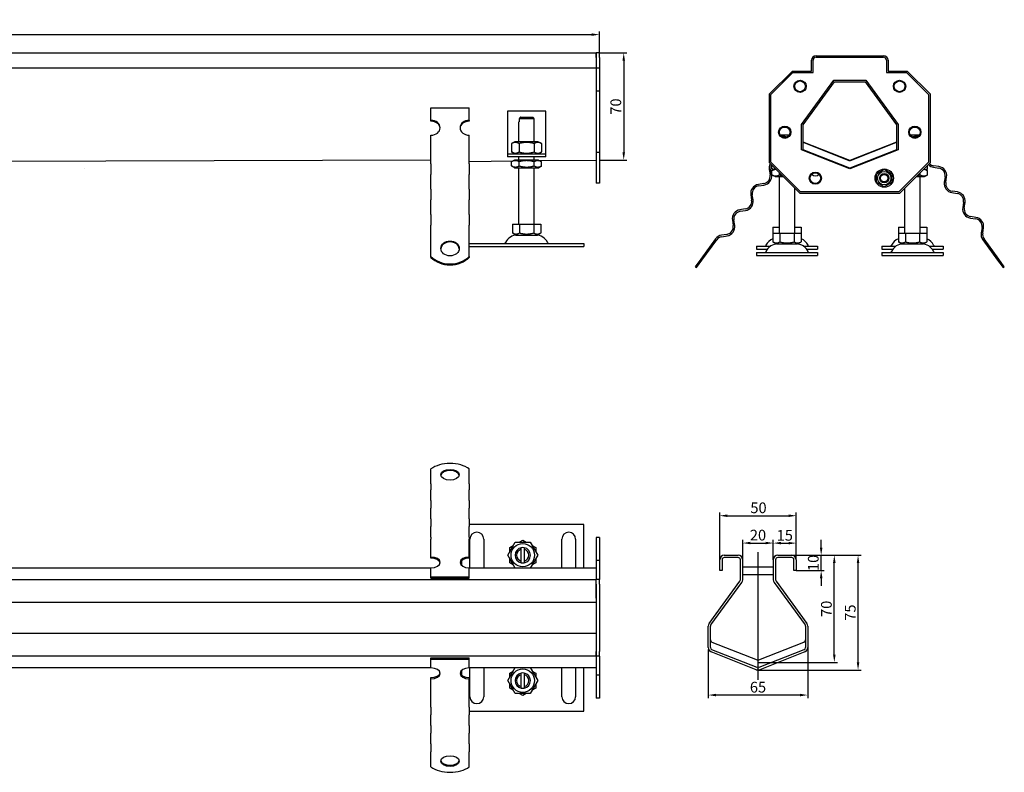
# Model space of a CAD drawing. Units: millimetres. Extents: x 79 to 1365, y 284 to 776.
# Drawn here: x 722 to 1365, y 284 to 776 of the extents above; entities that cross this region are included whole.
import ezdxf

# ---------------------------------------------------------------- set-up
doc = ezdxf.new("R2010")
doc.units = ezdxf.units.MM
doc.header["$LTSCALE"] = 2
doc.linetypes.add('GEN7', pattern=[13.75, 10, -1.25, 1.25, -1.25])
doc.layers.add('5', color=3, linetype='Continuous')
doc.layers.add('7', color=4, linetype='GEN7')
doc.styles.add('Text poznámky (ISO)', font='TAHOMA.TTF')
doc.dimstyles.new('Výchozí (ISO)', dxfattribs={"dimscale": 2, "dimtxt": 3.5, "dimasz": 2.5, "dimexe": 1, "dimexo": 0, "dimgap": 0.762, "dimtad": 1, "dimrnd": 1e-08, "dimtxsty": 'Text poznámky (ISO)', "dimcen": 0.09, "dimdle": 10, "dimclrd": 256, "dimclre": 256, "dimclrt": 256, "dimazin": 2, "dimtfac": 1.001486, "dimtmove": 0, "dimatfit": 3, "dimfxl": 1, "dimtolj": 1, "dimlwd": -1, "dimlwe": -1, "dimarcsym": 0})

# ---------------------------------------------------------------- blocks, each defined once
blk = doc.blocks.new('*D72')
at = {"layer": '5'}
for p, q in [((1194.05, 422.77), (1194.05, 435.75)), ((1199.05, 433.75), (1209.05, 433.75)), ((1214.05, 422.77), (1214.05, 435.75))]:
    blk.add_line(p, q, dxfattribs=at)
for points in [[(1199.05, 434.59), (1199.05, 432.92), (1194.05, 433.75)], [(1209.05, 434.59), (1209.05, 432.92), (1214.05, 433.75)]]:
    blk.add_solid(points, dxfattribs=at)
at = {"layer": 'Defpoints', "color": 0}
for p in [(1214.05, 433.75), (1194.05, 422.77), (1214.05, 422.77)]:
    blk.add_point(p, dxfattribs=at)
at = {"layer": '5', "insert": (1204.05, 438.92), "char_height": 7, "attachment_point": 5, "style": 'Text poznámky (ISO)'}
blk.add_mtext('\\A1;20', dxfattribs=at)
blk = doc.blocks.new('*D73')
at = {"layer": '5'}
for p, q in [((100.42, 754.03), (100.42, 768.03)), ((105.42, 766.03), (1095.42, 766.03)), ((1100.42, 754.03), (1100.42, 768.03))]:
    blk.add_line(p, q, dxfattribs=at)
for points in [[(105.42, 766.87), (105.42, 765.2), (100.42, 766.03)], [(1095.42, 766.87), (1095.42, 765.2), (1100.42, 766.03)]]:
    blk.add_solid(points, dxfattribs=at)
at = {"layer": 'Defpoints', "color": 0}
for p in [(1100.42, 766.03), (100.42, 754.03), (1100.42, 754.03)]:
    blk.add_point(p, dxfattribs=at)
at = {"layer": '5', "insert": (600.42, 771.2), "char_height": 7, "attachment_point": 5, "style": 'Text poznámky (ISO)'}
blk.add_mtext('\\A1;1000', dxfattribs=at)
blk = doc.blocks.new('*D75')
at = {"layer": '5'}
for p, q in [((1100.42, 754.03), (1118.34, 754.03)), ((1116.34, 749.03), (1116.34, 689.03)), ((1100.42, 684.03), (1118.34, 684.03))]:
    blk.add_line(p, q, dxfattribs=at)
for points in [[(1115.51, 749.03), (1117.18, 749.03), (1116.34, 754.03)], [(1115.51, 689.03), (1117.18, 689.03), (1116.34, 684.03)]]:
    blk.add_solid(points, dxfattribs=at)
at = {"layer": 'Defpoints', "color": 0}
for p in [(1100.42, 754.03), (1100.42, 684.03), (1116.34, 684.03)]:
    blk.add_point(p, dxfattribs=at)
at = {"layer": '5', "insert": (1111.18, 719.03), "char_height": 7, "attachment_point": 5, "rotation": 90, "style": 'Text poznámky (ISO)'}
blk.add_mtext('\\A1;70', dxfattribs=at)
blk = doc.blocks.new('*D76')
at = {"layer": '5'}
for p, q in [((1171.55, 364.09), (1171.55, 332.4)), ((1236.55, 365.39), (1236.55, 332.4)), ((1231.55, 334.4), (1176.55, 334.4))]:
    blk.add_line(p, q, dxfattribs=at)
for points in [[(1176.55, 335.23), (1176.55, 333.56), (1171.55, 334.4)], [(1231.55, 335.23), (1231.55, 333.56), (1236.55, 334.4)]]:
    blk.add_solid(points, dxfattribs=at)
at = {"layer": 'Defpoints', "color": 0}
for p in [(1171.55, 364.09), (1236.55, 365.39), (1171.55, 334.4)]:
    blk.add_point(p, dxfattribs=at)
at = {"layer": '5', "insert": (1204.05, 339.56), "char_height": 7, "attachment_point": 5, "style": 'Text poznámky (ISO)'}
blk.add_mtext('\\A1;65', dxfattribs=at)
blk = doc.blocks.new('*D77')
at = {"layer": '5'}
for p, q in [((1226.05, 425.77), (1271.4, 425.77)), ((1269.4, 355.77), (1269.4, 420.77)), ((1204.05, 350.77), (1271.4, 350.77))]:
    blk.add_line(p, q, dxfattribs=at)
for points in [[(1268.57, 420.77), (1270.23, 420.77), (1269.4, 425.77)], [(1268.57, 355.77), (1270.23, 355.77), (1269.4, 350.77)]]:
    blk.add_solid(points, dxfattribs=at)
at = {"layer": 'Defpoints', "color": 0}
for p in [(1226.05, 425.77), (1269.4, 425.77), (1204.05, 350.77)]:
    blk.add_point(p, dxfattribs=at)
at = {"layer": '5', "insert": (1264.3, 388.27), "char_height": 7, "attachment_point": 5, "rotation": 90, "style": 'Text poznámky (ISO)'}
blk.add_mtext('\\A1;75', dxfattribs=at)
blk = doc.blocks.new('*D78')
at = {"layer": '5'}
for p, q in [((1226.05, 425.77), (1255.9, 425.77)), ((1253.9, 360.78), (1253.9, 420.77)), ((1204.05, 355.78), (1255.9, 355.78))]:
    blk.add_line(p, q, dxfattribs=at)
for points in [[(1253.06, 420.77), (1254.73, 420.77), (1253.9, 425.77)], [(1253.06, 360.78), (1254.73, 360.78), (1253.9, 355.78)]]:
    blk.add_solid(points, dxfattribs=at)
at = {"layer": 'Defpoints', "color": 0}
for p in [(1226.05, 425.77), (1253.9, 425.77), (1204.05, 355.78)]:
    blk.add_point(p, dxfattribs=at)
at = {"layer": '5', "insert": (1248.73, 390.77), "char_height": 7, "attachment_point": 5, "rotation": 90, "style": 'Text poznámky (ISO)'}
blk.add_mtext('\\A1;70', dxfattribs=at)
blk = doc.blocks.new('*D79')
at = {"layer": '5'}
for p, q in [((1245.31, 430.77), (1245.31, 435.77)), ((1226.05, 425.77), (1247.31, 425.77)), ((1245.31, 415.77), (1245.31, 425.77)), ((1229.05, 415.77), (1247.31, 415.77)), ((1245.31, 410.77), (1245.31, 405.77))]:
    blk.add_line(p, q, dxfattribs=at)
for points in [[(1244.48, 430.77), (1246.15, 430.77), (1245.31, 425.77)], [(1244.48, 410.77), (1246.15, 410.77), (1245.31, 415.77)]]:
    blk.add_solid(points, dxfattribs=at)
at = {"layer": 'Defpoints', "color": 0}
for p in [(1226.05, 425.77), (1245.31, 425.77), (1229.05, 415.77)]:
    blk.add_point(p, dxfattribs=at)
at = {"layer": '5', "insert": (1240.14, 420.77), "char_height": 7, "attachment_point": 5, "rotation": 90, "style": 'Text poznámky (ISO)'}
blk.add_mtext('\\A1;10', dxfattribs=at)
blk = doc.blocks.new('*D80')
at = {"layer": '5'}
for p, q in [((1214.05, 422.77), (1214.05, 435.69)), ((1219.05, 433.69), (1224.05, 433.69)), ((1229.05, 422.77), (1229.05, 435.69))]:
    blk.add_line(p, q, dxfattribs=at)
for points in [[(1219.05, 434.52), (1219.05, 432.85), (1214.05, 433.69)], [(1224.05, 434.52), (1224.05, 432.85), (1229.05, 433.69)]]:
    blk.add_solid(points, dxfattribs=at)
at = {"layer": 'Defpoints', "color": 0}
for p in [(1229.05, 433.69), (1214.05, 422.77), (1229.05, 422.77)]:
    blk.add_point(p, dxfattribs=at)
at = {"layer": '5', "insert": (1221.55, 438.79), "char_height": 7, "attachment_point": 5, "style": 'Text poznámky (ISO)'}
blk.add_mtext('\\A1;15', dxfattribs=at)
blk = doc.blocks.new('*D81')
at = {"layer": '5'}
for p, q in [((1179.05, 422.77), (1179.05, 453.6)), ((1184.05, 451.6), (1224.05, 451.6)), ((1229.05, 422.77), (1229.05, 453.6))]:
    blk.add_line(p, q, dxfattribs=at)
for points in [[(1184.05, 452.43), (1184.05, 450.76), (1179.05, 451.6)], [(1224.05, 452.43), (1224.05, 450.76), (1229.05, 451.6)]]:
    blk.add_solid(points, dxfattribs=at)
at = {"layer": 'Defpoints', "color": 0}
for p in [(1229.05, 451.6), (1179.05, 422.77), (1229.05, 422.77)]:
    blk.add_point(p, dxfattribs=at)
at = {"layer": '5', "insert": (1204.38, 456.77), "char_height": 7, "attachment_point": 5, "style": 'Text poznámky (ISO)'}
blk.add_mtext('\\A1;50', dxfattribs=at)

msp = doc.modelspace()

# ---------------------------------------------------------------- linework, layer by layer
for p, q in [((102.425, 754.034), (1098.425, 754.034)), ((1098.425, 754.034), (1098.425, 751.034)), ((1100.425, 754.034), (1098.425, 754.034)), ((1098.425, 751.034), (1098.425, 754.034)), ((1100.425, 751.034), (1100.425, 754.034)), ((1098.425, 751.034), (1098.425, 744.034)), ((1098.425, 751.034), (1098.425, 744.034)), ((1100.425, 751.034), (1100.425, 744.034)), ((1239.007, 742.234), (1239.007, 749.234)), ((1240.007, 741.234), (1240.007, 749.234)), ((1242.007, 752.234), (1286.007, 752.234)), ((1242.007, 751.234), (1286.007, 751.234)), ((1288.007, 749.234), (1288.007, 741.234)), ((1289.007, 749.234), (1289.007, 742.234)), ((1098.425, 744.034), (102.425, 744.034)), ((1100.425, 744.034), (1098.425, 744.034)), ((1098.425, 744.034), (1098.425, 729.034)), ((1100.425, 744.034), (1100.425, 729.034)), ((1211.507, 727.234), (1226.507, 742.234)), ((1212.507, 726.834), (1226.907, 741.234)), ((1226.507, 742.234), (1239.007, 742.234)), ((1226.907, 741.234), (1240.007, 741.234)), ((1288.007, 741.234), (1301.107, 741.234)), ((1289.007, 742.234), (1301.507, 742.234)), ((1301.107, 741.234), (1315.507, 726.834)), ((1301.507, 742.234), (1316.507, 727.234)), ((1232.507, 707.329), (1253.507, 736.234)), ((1233.507, 707.018), (1254.007, 735.234)), ((1253.507, 736.234), (1274.507, 736.234)), ((1254.007, 735.234), (1274.007, 735.234)), ((1274.007, 735.234), (1294.507, 707.018)), ((1274.507, 736.234), (1295.507, 707.329)), ((1100.425, 729.034), (1098.425, 729.034)), ((1098.425, 729.034), (1098.425, 689.034)), ((1100.425, 729.034), (1100.425, 689.034)), ((1211.507, 682.234), (1211.507, 727.234)), ((1212.507, 682.634), (1212.507, 726.834)), ((1315.507, 726.834), (1315.507, 682.634)), ((1316.507, 727.234), (1316.507, 682.234)), ((990.425, 718.084), (1015.425, 718.084)), ((990.425, 709.994), (990.425, 718.084)), ((1015.425, 709.994), (1015.425, 718.084)), ((1040.415, 716.066), (1040.415, 690.066)), ((1065.415, 716.066), (1040.415, 716.066)), ((1065.415, 690.066), (1065.415, 716.066)), ((990.425, 709.406), (990.425, 709.994)), ((1015.425, 709.994), (1015.425, 709.406)), ((1047.915, 709.066), (1048.016, 709.066)), ((1047.915, 696.066), (1047.915, 709.066)), ((1048.016, 711.066), (1048.016, 709.066)), ((1057.814, 711.066), (1048.016, 711.066)), ((1049.042, 712.066), (1056.788, 712.066)), ((1057.814, 709.066), (1057.814, 711.066)), ((1057.814, 709.066), (1057.915, 709.066)), ((1057.915, 696.066), (1057.915, 709.066)), ((1223.31, 705.234), (1219.704, 705.234)), ((1232.507, 690.642), (1232.507, 707.329)), ((1233.507, 690.748), (1233.507, 707.018)), ((1294.507, 707.018), (1294.507, 690.748)), ((1295.507, 707.329), (1295.507, 690.642)), ((1308.31, 705.234), (1304.704, 705.234)), ((990.425, 684.12), (990.425, 700.286)), ((1015.425, 684.12), (1015.425, 700.286)), ((1045.265, 696.066), (1043.1, 694.816)), ((1043.1, 694.816), (1043.1, 689.316)), ((1060.565, 696.066), (1045.265, 696.066)), ((1048.007, 694.816), (1048.007, 689.316)), ((1057.822, 694.816), (1057.822, 689.316)), ((1060.565, 696.066), (1062.73, 694.816)), ((1062.73, 694.816), (1062.73, 689.316)), ((1224.379, 700.234), (1218.635, 700.234)), ((1264.007, 683.734), (1233.507, 695.748)), ((1233.957, 695.458), (1263.457, 683.838)), ((1294.507, 695.748), (1264.007, 683.734)), ((1264.557, 683.838), (1294.057, 695.458)), ((1309.379, 700.234), (1303.635, 700.234)), ((1040.415, 690.066), (1040.415, 688.066)), ((1045.265, 688.066), (1043.1, 689.316)), ((1060.565, 688.066), (1062.73, 689.316)), ((1065.415, 688.066), (1065.415, 690.066)), ((1098.425, 689.034), (1098.425, 669.034)), ((1100.425, 689.034), (1098.425, 689.034)), ((1100.425, 689.034), (1100.425, 669.034)), ((1264.007, 678.234), (1232.507, 690.642)), ((1264.007, 678.734), (1233.507, 690.748)), ((1294.507, 690.748), (1264.007, 678.734)), ((1295.507, 690.642), (1264.007, 678.234)), ((615.425, 683.12), (990.425, 684.12)), ((990.425, 682.121), (990.425, 684.12)), ((990.425, 681.573), (990.425, 682.121)), ((1015.425, 682.121), (1015.425, 684.12)), ((1015.425, 683.197), (1044.072, 683.464)), ((1015.425, 681.573), (1015.425, 682.121)), ((1040.415, 688.066), (1065.415, 688.066)), ((1040.415, 688.066), (1040.415, 686.066)), ((1065.415, 686.066), (1040.415, 686.066)), ((1045.115, 684.066), (1043.1, 682.903)), ((1043.1, 680.229), (1043.1, 682.903)), ((1060.715, 684.066), (1045.115, 684.066)), ((1047.915, 684.066), (1047.915, 686.066)), ((1048.007, 680.229), (1048.007, 682.903)), ((1057.822, 680.229), (1057.822, 682.903)), ((1057.915, 684.066), (1057.915, 686.066)), ((1060.715, 684.066), (1062.73, 682.903)), ((1061.416, 683.661), (1098.425, 684.034)), ((1062.73, 680.229), (1062.73, 682.903)), ((1065.415, 686.066), (1065.415, 688.066)), ((1231.507, 662.234), (1211.507, 682.234)), ((1231.907, 663.234), (1212.507, 682.634)), ((1315.507, 682.634), (1296.107, 663.234)), ((1316.507, 682.234), (1296.507, 662.234)), ((990.425, 681.573), (990.425, 674.708)), ((1015.425, 681.573), (1015.425, 674.708)), ((1045.115, 679.066), (1043.1, 680.229)), ((1045.115, 679.066), (1060.715, 679.066)), ((1047.915, 642.066), (1047.915, 679.066)), ((1057.915, 642.066), (1057.915, 679.066)), ((1060.715, 679.066), (1062.73, 680.229)), ((1211.401, 677.854), (1211.948, 674.397)), ((1212.936, 674.554), (1212.388, 678.011)), ((1213.192, 678.429), (1213.192, 680.548)), ((1214.369, 677.75), (1213.192, 678.429)), ((1215.207, 678.234), (1213.192, 677.07)), ((1213.192, 674.397), (1213.192, 677.07)), ((1215.507, 678.234), (1215.207, 678.234)), ((1218.1, 674.397), (1218.1, 675.641)), ((1281.507, 675.12), (1286.507, 678.007)), ((1286.507, 678.007), (1291.507, 675.12)), ((1309.914, 674.397), (1309.914, 675.641)), ((1312.807, 678.234), (1312.507, 678.234)), ((1312.807, 678.234), (1314.822, 677.07)), ((1313.645, 677.75), (1314.822, 678.429)), ((1314.822, 678.429), (1314.822, 680.548)), ((1314.822, 674.397), (1314.822, 677.07)), ((1318.648, 679.332), (1322.105, 678.785)), ((1322.261, 679.772), (1318.804, 680.32)), ((990.425, 671.251), (990.425, 674.708)), ((990.425, 665.531), (990.425, 671.251)), ((1015.425, 671.251), (1015.425, 674.708)), ((1015.425, 665.531), (1015.425, 671.251)), ((1100.425, 669.034), (1098.425, 669.034)), ((1215.207, 673.234), (1213.192, 674.397)), ((1215.207, 673.234), (1220.507, 673.234)), ((1218.007, 636.234), (1218.007, 673.234)), ((1281.507, 669.347), (1281.507, 675.12)), ((1286.507, 666.46), (1281.507, 669.347)), ((1291.507, 669.347), (1286.507, 666.46)), ((1291.507, 675.12), (1291.507, 669.347)), ((1307.507, 673.234), (1312.807, 673.234)), ((1310.007, 636.234), (1310.007, 673.234)), ((1312.807, 673.234), (1314.822, 674.397)), ((1326.261, 673.064), (1325.714, 669.607)), ((1326.701, 669.451), (1327.249, 672.908)), ((990.425, 664.983), (990.425, 665.531)), ((990.425, 664.983), (990.425, 658.119)), ((1015.425, 664.983), (1015.425, 665.531)), ((1015.425, 664.983), (1015.425, 658.119)), ((1207.792, 668.677), (1204.335, 668.129)), ((1204.491, 667.141), (1207.948, 667.689)), ((1228.007, 636.234), (1228.007, 665.734)), ((1296.107, 663.234), (1231.907, 663.234)), ((1300.007, 636.234), (1300.007, 665.734)), ((1330.701, 662.743), (1334.158, 662.195)), ((1334.314, 663.183), (1330.858, 663.73)), ((990.425, 654.662), (990.425, 658.119)), ((1015.425, 654.662), (1015.425, 658.119)), ((1199.347, 661.264), (1199.895, 657.808)), ((1200.883, 657.964), (1200.335, 661.421)), ((1296.507, 662.234), (1231.507, 662.234)), ((1338.314, 656.474), (1337.767, 653.017)), ((1338.754, 652.861), (1339.302, 656.318)), ((990.425, 648.941), (990.425, 654.662)), ((1015.425, 648.941), (1015.425, 654.662)), ((1195.739, 652.087), (1192.282, 651.539)), ((1192.438, 650.552), (1195.895, 651.099)), ((990.425, 648.394), (990.425, 648.941)), ((990.425, 648.394), (990.425, 641.529)), ((1015.425, 648.394), (1015.425, 648.941)), ((1015.425, 648.394), (1015.425, 641.529)), ((1187.294, 644.675), (1187.842, 641.218)), ((1188.829, 641.374), (1188.282, 644.831)), ((1342.754, 646.153), (1346.211, 645.605)), ((1346.368, 646.593), (1342.911, 647.14)), ((990.425, 638.072), (990.425, 641.529)), ((990.425, 634.351), (990.425, 638.072)), ((1015.425, 638.072), (1015.425, 641.529)), ((1015.425, 634.351), (1015.425, 638.072)), ((1043.665, 642.066), (1048.29, 642.066)), ((1043.665, 642.066), (1043.665, 636.401)), ((1048.29, 642.066), (1057.54, 642.066)), ((1048.29, 642.066), (1048.29, 636.401)), ((1057.54, 642.066), (1057.54, 636.401)), ((1057.54, 642.066), (1062.165, 642.066)), ((1062.165, 642.066), (1062.165, 636.401)), ((1213.757, 640.266), (1218.007, 640.266)), ((1213.757, 640.266), (1213.757, 636.234)), ((1228.007, 640.266), (1232.257, 640.266)), ((1232.257, 640.266), (1232.257, 636.234)), ((1295.757, 640.266), (1300.007, 640.266)), ((1295.757, 640.266), (1295.757, 636.234)), ((1310.007, 640.266), (1314.257, 640.266)), ((1314.257, 640.266), (1314.257, 636.234)), ((1350.367, 639.885), (1349.82, 636.428)), ((1350.808, 636.271), (1351.355, 639.728)), ((990.425, 621.012), (990.425, 634.351)), ((1015.425, 621.012), (1015.425, 634.351)), ((1045.977, 635.066), (1043.665, 636.401)), ((1045.977, 635.066), (1059.852, 635.066)), ((1059.852, 635.066), (1062.165, 636.401)), ((1176.313, 632.55), (1166.622, 619.212)), ((1167.431, 618.624), (1177.122, 631.962)), ((1183.685, 635.497), (1180.228, 634.95)), ((1180.385, 633.962), (1183.842, 634.509)), ((1213.757, 636.234), (1218.382, 636.234)), ((1213.757, 636.234), (1213.757, 630.569)), ((1216.069, 629.234), (1213.757, 630.569)), ((1218.382, 636.234), (1227.632, 636.234)), ((1218.382, 636.234), (1218.382, 630.569)), ((1227.632, 636.234), (1227.632, 630.569)), ((1227.632, 636.234), (1232.257, 636.234)), ((1229.944, 629.234), (1232.257, 630.569)), ((1232.257, 636.234), (1232.257, 630.569)), ((1295.757, 636.234), (1300.382, 636.234)), ((1295.757, 636.234), (1295.757, 630.569)), ((1298.069, 629.234), (1295.757, 630.569)), ((1300.382, 636.234), (1309.632, 636.234)), ((1300.382, 636.234), (1300.382, 630.569)), ((1309.632, 636.234), (1309.632, 630.569)), ((1309.632, 636.234), (1314.257, 636.234)), ((1311.944, 629.234), (1314.257, 630.569)), ((1314.257, 636.234), (1314.257, 630.569)), ((1350.892, 631.962), (1360.583, 618.624)), ((1361.392, 619.212), (1351.701, 632.55)), ((1015.425, 629.566), (1090.404, 629.566)), ((1015.425, 627.566), (1090.404, 627.566)), ((1090.404, 629.566), (1090.404, 627.566)), ((1203.007, 627.766), (1212.185, 627.766)), ((1203.007, 627.766), (1203.007, 625.766)), ((1203.007, 625.766), (1210.11, 625.766)), ((1216.069, 629.234), (1229.944, 629.234)), ((1233.829, 627.766), (1243.007, 627.766)), ((1235.904, 625.766), (1243.007, 625.766)), ((1243.007, 627.766), (1243.007, 625.766)), ((1285.007, 627.766), (1294.185, 627.766)), ((1285.007, 627.766), (1285.007, 625.766)), ((1285.007, 625.766), (1292.11, 625.766)), ((1298.069, 629.234), (1311.944, 629.234)), ((1315.829, 627.766), (1325.007, 627.766)), ((1317.904, 625.766), (1325.007, 625.766)), ((1325.007, 627.766), (1325.007, 625.766)), ((990.425, 620.424), (990.425, 621.012)), ((1015.425, 621.012), (1015.425, 620.424)), ((1166.622, 619.212), (1163.088, 614.347)), ((1163.897, 613.76), (1167.431, 618.624)), ((1166.622, 619.212), (1167.431, 618.624)), ((1203.007, 623.734), (1243.007, 623.734)), ((1203.007, 623.734), (1203.007, 621.734)), ((1203.007, 621.734), (1243.007, 621.734)), ((1243.007, 623.734), (1243.007, 621.734)), ((1285.007, 623.734), (1325.007, 623.734)), ((1285.007, 623.734), (1285.007, 621.734)), ((1285.007, 621.734), (1325.007, 621.734)), ((1325.007, 623.734), (1325.007, 621.734)), ((1360.583, 618.624), (1361.392, 619.212)), ((1360.583, 618.624), (1364.117, 613.76)), ((1364.926, 614.347), (1361.392, 619.212)), ((1163.088, 614.347), (1163.897, 613.76)), ((1364.117, 613.76), (1364.926, 614.347)), ((990.425, 472.511), (990.425, 482.202)), ((1015.425, 472.511), (1015.425, 482.202)), ((990.425, 472.511), (990.425, 468.595)), ((1015.425, 472.511), (1015.425, 468.595)), ((990.425, 465.138), (990.425, 468.595)), ((990.425, 461.603), (990.425, 465.138)), ((1015.425, 465.138), (1015.425, 468.595)), ((1015.425, 461.603), (1015.425, 465.138)), ((990.425, 461.603), (990.425, 456.542)), ((1015.425, 461.603), (1015.425, 456.542)), ((990.425, 453.085), (990.425, 456.542)), ((990.425, 449.55), (990.425, 453.085)), ((1015.425, 453.085), (1015.425, 456.542)), ((1015.425, 449.55), (1015.425, 453.085)), ((990.425, 449.55), (990.425, 444.489)), ((990.425, 441.032), (990.425, 444.489)), ((1015.425, 449.55), (1015.425, 444.489)), ((1090.404, 445.817), (1015.425, 445.817)), ((1015.425, 441.032), (1015.425, 444.489)), ((1090.404, 417.317), (1090.404, 445.817)), ((990.425, 437.497), (990.425, 441.032)), ((990.425, 437.497), (990.425, 436.351)), ((1015.425, 437.497), (1015.425, 441.032)), ((1015.425, 437.497), (1015.425, 436.351)), ((1100.425, 437.317), (1098.425, 437.317)), ((1098.425, 437.317), (1098.425, 422.317)), ((1100.425, 437.317), (1100.425, 422.317)), ((990.425, 424.606), (990.425, 436.351)), ((1015.425, 424.606), (1015.425, 436.351)), ((1015.904, 417.317), (1015.904, 436.317)), ((1024.904, 436.317), (1024.904, 417.317)), ((1040.589, 425.817), (1045.497, 434.317)), ((1041.904, 430.724), (1044.182, 432.039)), ((1045.497, 434.317), (1055.312, 434.317)), ((1048.127, 434.317), (1050.404, 435.632)), ((1050.404, 435.632), (1052.682, 434.317)), ((1055.312, 434.317), (1060.219, 425.817)), ((1056.627, 432.039), (1058.904, 430.724)), ((1075.904, 417.317), (1075.904, 436.317)), ((1084.904, 436.317), (1084.904, 417.317)), ((990.425, 423.797), (990.425, 424.606)), ((1015.425, 424.606), (1015.425, 423.797)), ((1045.497, 417.317), (1040.589, 425.817)), ((1041.904, 428.094), (1041.904, 430.724)), ((1049.404, 429.69), (1049.404, 430.716)), ((1049.404, 421.944), (1049.404, 429.69)), ((1051.404, 430.716), (1051.404, 429.69)), ((1051.404, 429.69), (1051.404, 421.944)), ((1060.219, 425.817), (1055.312, 417.317)), ((1058.904, 430.724), (1058.904, 428.094)), ((1182.045, 425.774), (1191.045, 425.774)), ((1217.045, 425.774), (1226.045, 425.774)), ((1010.404, 422.202), (1010.404, 419.148)), ((1041.904, 420.909), (1041.904, 423.539)), ((1044.182, 419.594), (1041.904, 420.909)), ((1049.404, 420.918), (1049.404, 421.944)), ((1051.404, 421.944), (1051.404, 420.918)), ((1058.904, 420.909), (1056.627, 419.594)), ((1058.904, 423.539), (1058.904, 420.909)), ((1100.425, 422.317), (1098.425, 422.317)), ((1098.425, 422.317), (1098.425, 409.817)), ((1100.425, 422.317), (1100.425, 409.817)), ((1179.045, 415.774), (1179.045, 422.774)), ((1180.545, 422.774), (1180.545, 415.774)), ((1191.045, 424.274), (1182.045, 424.274)), ((1192.545, 409.749), (1192.545, 422.774)), ((1194.045, 409.749), (1194.045, 422.774)), ((1194.045, 418.274), (1214.045, 418.274)), ((1214.045, 422.774), (1214.045, 409.749)), ((1215.545, 422.774), (1215.545, 409.749)), ((1226.045, 424.274), (1217.045, 424.274)), ((1227.545, 415.774), (1227.545, 422.774)), ((1229.045, 422.774), (1229.045, 415.774)), ((990.425, 417.317), (215.425, 417.317)), ((990.425, 411.675), (990.425, 417.553)), ((990.425, 411.675), (1015.425, 411.675)), ((990.425, 410.866), (990.425, 411.675)), ((1015.425, 411.675), (1015.425, 417.553)), ((1098.425, 417.317), (1015.425, 417.317)), ((1015.425, 410.866), (1015.425, 411.675)), ((1180.545, 415.774), (1179.045, 415.774)), ((1194.045, 413.274), (1214.045, 413.274)), ((1229.045, 415.774), (1227.545, 415.774)), ((102.425, 409.817), (1098.425, 409.817)), ((990.425, 410.866), (1015.425, 410.866)), ((1098.425, 406.817), (1098.425, 409.817)), ((1100.425, 409.817), (1098.425, 409.817)), ((1098.425, 406.817), (1098.425, 409.817)), ((1098.425, 397.817), (1098.425, 406.817)), ((1098.425, 406.817), (1098.425, 362.817)), ((1100.425, 406.817), (1100.425, 409.817)), ((1100.425, 406.817), (1100.425, 362.817)), ((1172.118, 381.146), (1192.259, 408.867)), ((1173.332, 380.264), (1193.472, 407.985)), ((1214.618, 407.985), (1234.759, 380.264)), ((1215.832, 408.867), (1235.972, 381.146)), ((1098.425, 394.817), (102.425, 394.817)), ((102.425, 374.817), (1098.425, 374.817)), ((1171.545, 365.395), (1171.545, 379.383)), ((1173.045, 365.395), (1173.045, 379.383)), ((1235.045, 379.383), (1235.045, 365.395)), ((1236.545, 379.383), (1236.545, 365.395)), ((1098.425, 371.817), (1098.425, 362.817)), ((1173.996, 368.999), (1203.496, 357.378)), ((1204.595, 357.378), (1234.095, 368.999)), ((1098.425, 362.817), (1098.425, 359.817)), ((1098.425, 359.817), (1098.425, 362.817)), ((1100.425, 359.817), (1100.425, 362.817)), ((1202.946, 350.983), (1173.446, 362.603)), ((1203.496, 352.378), (1173.996, 363.999)), ((1234.095, 363.999), (1204.595, 352.378)), ((1234.645, 362.603), (1205.145, 350.983)), ((1098.425, 359.817), (102.425, 359.817)), ((990.425, 358.767), (1015.425, 358.767)), ((990.425, 357.958), (990.425, 358.767)), ((990.425, 357.958), (1015.425, 357.958)), ((990.425, 352.081), (990.425, 357.958)), ((1015.425, 357.958), (1015.425, 358.767)), ((1015.425, 352.081), (1015.425, 357.958)), ((1100.425, 359.817), (1098.425, 359.817)), ((1098.425, 359.817), (1098.425, 347.317)), ((1100.425, 359.817), (1100.425, 347.317)), ((215.425, 352.317), (990.425, 352.317)), ((1010.404, 350.485), (1010.404, 347.431)), ((1015.425, 352.317), (1098.425, 352.317)), ((1015.904, 333.317), (1015.904, 352.317)), ((1024.904, 352.317), (1024.904, 333.317)), ((1040.589, 343.817), (1045.497, 352.317)), ((1041.904, 348.724), (1044.182, 350.039)), ((1041.904, 346.094), (1041.904, 348.724)), ((1049.404, 347.69), (1049.404, 348.716)), ((1049.404, 339.944), (1049.404, 347.69)), ((1051.404, 348.716), (1051.404, 347.69)), ((1051.404, 347.69), (1051.404, 339.944)), ((1055.312, 352.317), (1060.219, 343.817)), ((1056.627, 350.039), (1058.904, 348.724)), ((1058.904, 348.724), (1058.904, 346.094)), ((1075.904, 333.317), (1075.904, 352.317)), ((1084.904, 352.317), (1084.904, 333.317)), ((1090.404, 323.817), (1090.404, 352.317)), ((1100.425, 347.317), (1098.425, 347.317)), ((1098.425, 347.317), (1098.425, 332.317)), ((1100.425, 347.317), (1100.425, 332.317)), ((990.425, 345.027), (990.425, 345.836)), ((990.425, 333.282), (990.425, 345.027)), ((1015.425, 345.836), (1015.425, 345.027)), ((1015.425, 333.282), (1015.425, 345.027)), ((1045.497, 335.317), (1040.589, 343.817)), ((1041.904, 338.909), (1041.904, 341.539)), ((1060.219, 343.817), (1055.312, 335.317)), ((1058.904, 341.539), (1058.904, 338.909)), ((1044.182, 337.594), (1041.904, 338.909)), ((1055.312, 335.317), (1045.497, 335.317)), ((1050.404, 334.002), (1048.127, 335.317)), ((1049.404, 338.918), (1049.404, 339.944)), ((1052.682, 335.317), (1050.404, 334.002)), ((1051.404, 339.944), (1051.404, 338.918)), ((1058.904, 338.909), (1056.627, 337.594)), ((990.425, 330.019), (990.425, 333.282)), ((990.425, 326.562), (990.425, 330.019)), ((1015.425, 330.019), (1015.425, 333.282)), ((1015.425, 326.562), (1015.425, 330.019)), ((1100.425, 332.317), (1098.425, 332.317)), ((990.425, 326.562), (990.425, 321.501)), ((1015.425, 326.562), (1015.425, 321.501)), ((1015.425, 323.817), (1090.404, 323.817)), ((990.425, 317.966), (990.425, 321.501)), ((990.425, 314.509), (990.425, 317.966)), ((1015.425, 317.966), (1015.425, 321.501)), ((1015.425, 314.509), (1015.425, 317.966)), ((990.425, 314.509), (990.425, 309.448)), ((990.425, 305.913), (990.425, 309.448)), ((1015.425, 314.509), (1015.425, 309.448)), ((1015.425, 305.913), (1015.425, 309.448)), ((990.425, 302.456), (990.425, 305.913)), ((990.425, 302.456), (990.425, 297.395)), ((1015.425, 302.456), (1015.425, 305.913)), ((1015.425, 302.456), (1015.425, 297.395)), ((990.425, 297.123), (990.425, 297.395)), ((990.425, 287.431), (990.425, 297.123)), ((1015.425, 297.123), (1015.425, 297.395)), ((1015.425, 287.431), (1015.425, 297.123))]:
    msp.add_line(p, q)
at = {"flags": 128}
for points in [[(1222.895, 699.021), (1222.714, 699.079), (1222.535, 699.134), (1222.36, 699.187), (1222.186, 699.236), (1222.016, 699.283), (1221.847, 699.328), (1221.68, 699.37), (1221.516, 699.41), (1221.353, 699.447), (1221.191, 699.481), (1221.032, 699.514), (1220.874, 699.544), (1220.717, 699.572), (1220.561, 699.597), (1220.407, 699.621), (1220.254, 699.642), (1220.101, 699.662), (1219.95, 699.679), (1219.799, 699.694), (1219.648, 699.707), (1219.499, 699.718), (1219.35, 699.727), (1219.201, 699.734), (1219.052, 699.739)], [(1308.962, 699.739), (1308.813, 699.734), (1308.664, 699.727), (1308.515, 699.718), (1308.366, 699.707), (1308.215, 699.694), (1308.064, 699.679), (1307.913, 699.662), (1307.76, 699.642), (1307.607, 699.621), (1307.453, 699.597), (1307.297, 699.572), (1307.14, 699.544), (1306.982, 699.514), (1306.823, 699.481), (1306.661, 699.447), (1306.498, 699.41), (1306.334, 699.37), (1306.167, 699.328), (1305.998, 699.283), (1305.828, 699.236), (1305.654, 699.187), (1305.479, 699.134), (1305.3, 699.079), (1305.119, 699.021)], [(1213.192, 678.429), (1213.253, 678.394), (1213.313, 678.361), (1213.372, 678.328), (1213.431, 678.296), (1213.489, 678.265), (1213.547, 678.235), (1213.605, 678.206), (1213.662, 678.178), (1213.718, 678.151), (1213.774, 678.125), (1213.83, 678.099), (1213.885, 678.074), (1213.94, 678.05), (1213.995, 678.027), (1214.049, 678.005), (1214.103, 677.983), (1214.156, 677.962), (1214.209, 677.942), (1214.262, 677.923), (1214.315, 677.905), (1214.367, 677.887), (1214.419, 677.87), (1214.471, 677.854), (1214.522, 677.838)], [(1215.921, 677.819), (1215.815, 677.825), (1215.708, 677.829), (1215.602, 677.829), (1215.496, 677.826), (1215.389, 677.82), (1215.282, 677.811), (1215.175, 677.799), (1215.068, 677.784), (1214.959, 677.766), (1214.851, 677.744), (1214.741, 677.719), (1214.631, 677.691), (1214.519, 677.66), (1214.407, 677.625), (1214.293, 677.587), (1214.178, 677.545), (1214.061, 677.499), (1213.943, 677.45), (1213.823, 677.397), (1213.701, 677.34), (1213.578, 677.279), (1213.451, 677.214), (1213.323, 677.144), (1213.192, 677.07)], [(1314.822, 677.07), (1314.691, 677.144), (1314.563, 677.214), (1314.436, 677.279), (1314.313, 677.34), (1314.191, 677.397), (1314.071, 677.45), (1313.953, 677.499), (1313.836, 677.545), (1313.721, 677.587), (1313.607, 677.625), (1313.495, 677.66), (1313.383, 677.691), (1313.273, 677.719), (1313.163, 677.744), (1313.055, 677.766), (1312.946, 677.784), (1312.839, 677.799), (1312.732, 677.811), (1312.625, 677.82), (1312.518, 677.826), (1312.412, 677.829), (1312.306, 677.829), (1312.199, 677.825), (1312.093, 677.819)], [(1313.492, 677.838), (1313.543, 677.854), (1313.595, 677.87), (1313.647, 677.887), (1313.699, 677.905), (1313.752, 677.923), (1313.805, 677.942), (1313.858, 677.962), (1313.911, 677.983), (1313.965, 678.005), (1314.019, 678.027), (1314.074, 678.05), (1314.129, 678.074), (1314.184, 678.099), (1314.24, 678.125), (1314.296, 678.151), (1314.352, 678.178), (1314.409, 678.206), (1314.467, 678.235), (1314.525, 678.265), (1314.583, 678.296), (1314.642, 678.328), (1314.701, 678.361), (1314.761, 678.394), (1314.822, 678.429)], [(1213.192, 674.397), (1213.424, 674.268), (1213.648, 674.153), (1213.866, 674.051), (1214.077, 673.961), (1214.284, 673.883), (1214.486, 673.817), (1214.685, 673.762), (1214.88, 673.717), (1215.074, 673.682), (1215.265, 673.657), (1215.456, 673.643), (1215.646, 673.638), (1215.836, 673.643), (1216.026, 673.657), (1216.218, 673.682), (1216.411, 673.717), (1216.607, 673.762), (1216.805, 673.817), (1217.008, 673.883), (1217.214, 673.961), (1217.426, 674.051), (1217.643, 674.153), (1217.868, 674.268), (1218.1, 674.397)], [(1218.1, 674.397), (1218.173, 674.376), (1218.245, 674.355), (1218.318, 674.335), (1218.39, 674.315), (1218.461, 674.295), (1218.532, 674.276), (1218.603, 674.257), (1218.674, 674.239), (1218.744, 674.22), (1218.813, 674.202), (1218.883, 674.185), (1218.952, 674.168), (1219.02, 674.151), (1219.089, 674.134), (1219.157, 674.118), (1219.225, 674.102), (1219.292, 674.086), (1219.359, 674.07), (1219.426, 674.055), (1219.493, 674.041), (1219.559, 674.026), (1219.625, 674.012), (1219.691, 673.998), (1219.756, 673.984)], [(1308.258, 673.984), (1308.323, 673.998), (1308.389, 674.012), (1308.455, 674.026), (1308.521, 674.041), (1308.588, 674.055), (1308.655, 674.07), (1308.722, 674.086), (1308.789, 674.102), (1308.857, 674.118), (1308.925, 674.134), (1308.994, 674.151), (1309.062, 674.168), (1309.131, 674.185), (1309.201, 674.202), (1309.27, 674.22), (1309.34, 674.239), (1309.411, 674.257), (1309.482, 674.276), (1309.553, 674.295), (1309.624, 674.315), (1309.696, 674.335), (1309.769, 674.355), (1309.841, 674.376), (1309.914, 674.397)], [(1309.914, 674.397), (1310.146, 674.268), (1310.371, 674.153), (1310.588, 674.051), (1310.8, 673.961), (1311.006, 673.883), (1311.209, 673.817), (1311.407, 673.762), (1311.603, 673.717), (1311.796, 673.682), (1311.988, 673.657), (1312.178, 673.643), (1312.368, 673.638), (1312.558, 673.643), (1312.749, 673.657), (1312.94, 673.682), (1313.134, 673.717), (1313.329, 673.762), (1313.528, 673.817), (1313.73, 673.883), (1313.937, 673.961), (1314.148, 674.051), (1314.366, 674.153), (1314.59, 674.268), (1314.822, 674.397)], [(1213.757, 630.569), (1213.976, 630.447), (1214.187, 630.339), (1214.392, 630.242), (1214.591, 630.158), (1214.786, 630.085), (1214.977, 630.022), (1215.164, 629.97), (1215.348, 629.928), (1215.53, 629.895), (1215.711, 629.872), (1215.891, 629.858), (1216.069, 629.853), (1216.248, 629.858), (1216.428, 629.872), (1216.609, 629.895), (1216.791, 629.928), (1216.975, 629.97), (1217.162, 630.022), (1217.353, 630.085), (1217.548, 630.158), (1217.747, 630.242), (1217.952, 630.339), (1218.163, 630.447), (1218.382, 630.569)], [(1218.382, 630.569), (1218.819, 630.447), (1219.242, 630.339), (1219.652, 630.242), (1220.051, 630.158), (1220.44, 630.085), (1220.821, 630.022), (1221.196, 629.97), (1221.565, 629.928), (1221.929, 629.895), (1222.29, 629.872), (1222.649, 629.858), (1223.007, 629.853), (1223.365, 629.858), (1223.724, 629.872), (1224.085, 629.895), (1224.449, 629.928), (1224.818, 629.97), (1225.193, 630.022), (1225.574, 630.085), (1225.963, 630.158), (1226.362, 630.242), (1226.772, 630.339), (1227.195, 630.447), (1227.632, 630.569)], [(1227.632, 630.569), (1227.851, 630.447), (1228.062, 630.339), (1228.267, 630.242), (1228.466, 630.158), (1228.661, 630.085), (1228.852, 630.022), (1229.039, 629.97), (1229.223, 629.928), (1229.405, 629.895), (1229.586, 629.872), (1229.766, 629.858), (1229.944, 629.853), (1230.123, 629.858), (1230.303, 629.872), (1230.484, 629.895), (1230.666, 629.928), (1230.85, 629.97), (1231.037, 630.022), (1231.228, 630.085), (1231.423, 630.158), (1231.622, 630.242), (1231.827, 630.339), (1232.038, 630.447), (1232.257, 630.569)], [(1295.757, 630.569), (1295.976, 630.447), (1296.187, 630.339), (1296.392, 630.242), (1296.591, 630.158), (1296.786, 630.085), (1296.977, 630.022), (1297.164, 629.97), (1297.348, 629.928), (1297.53, 629.895), (1297.711, 629.872), (1297.891, 629.858), (1298.069, 629.853), (1298.248, 629.858), (1298.428, 629.872), (1298.609, 629.895), (1298.791, 629.928), (1298.975, 629.97), (1299.162, 630.022), (1299.353, 630.085), (1299.548, 630.158), (1299.747, 630.242), (1299.952, 630.339), (1300.163, 630.447), (1300.382, 630.569)], [(1300.382, 630.569), (1300.819, 630.447), (1301.242, 630.339), (1301.652, 630.242), (1302.051, 630.158), (1302.44, 630.085), (1302.821, 630.022), (1303.196, 629.97), (1303.565, 629.928), (1303.929, 629.895), (1304.29, 629.872), (1304.649, 629.858), (1305.007, 629.853), (1305.365, 629.858), (1305.724, 629.872), (1306.085, 629.895), (1306.449, 629.928), (1306.818, 629.97), (1307.193, 630.022), (1307.574, 630.085), (1307.963, 630.158), (1308.362, 630.242), (1308.772, 630.339), (1309.195, 630.447), (1309.632, 630.569)], [(1309.632, 630.569), (1309.851, 630.447), (1310.062, 630.339), (1310.267, 630.242), (1310.466, 630.158), (1310.661, 630.085), (1310.852, 630.022), (1311.039, 629.97), (1311.223, 629.928), (1311.405, 629.895), (1311.586, 629.872), (1311.766, 629.858), (1311.944, 629.853), (1312.123, 629.858), (1312.303, 629.872), (1312.484, 629.895), (1312.666, 629.928), (1312.85, 629.97), (1313.037, 630.022), (1313.228, 630.085), (1313.423, 630.158), (1313.622, 630.242), (1313.827, 630.339), (1314.038, 630.447), (1314.257, 630.569)]]:
    msp.add_lwpolyline(points, dxfattribs=at)
for centre, radius in [((1231.507, 732.234), 4), ((1231.507, 732.234), 3.5), ((1296.507, 732.234), 4), ((1296.507, 732.234), 3.5), ((1221.507, 702.234), 4), ((1221.507, 702.234), 3.5), ((1306.507, 702.234), 4), ((1306.507, 702.234), 3.5), ((1241.507, 672.234), 4), ((1241.507, 672.234), 3.5), ((1286.507, 672.234), 6), ((1286.507, 672.234), 4.4), ((1286.507, 672.234), 3), ((1286.507, 672.234), 2.387), ((1050.404, 425.817), 7.65), ((1050.404, 343.817), 7.65)]:
    msp.add_circle(centre, radius)
for centre, radius, start, end in [((1242.007, 749.234), 3, 90, 180), ((1242.007, 749.234), 2, 90, 180), ((1286.007, 749.234), 3, 0, 90), ((1286.007, 749.234), 2, 0, 90), ((1319.587, 685.258), 5, 224.557499, 261), ((1217.327, 678.793), 6, 151.281732, 189), ((1217.327, 678.793), 5, 154.65969, 189), ((1319.587, 685.258), 6, 224.631251, 261), ((1321.323, 673.846), 5, 351, 81), ((1321.323, 673.846), 6, 351, 81), ((1207.01, 673.615), 5, 279, 9), ((1207.01, 673.615), 6, 279, 9), ((1241.507, 677.234), 3.5, 225.584691, 314.415309), ((1331.64, 668.669), 6, 171, 261), ((1331.64, 668.669), 5, 171, 261), ((1205.273, 662.203), 6, 99, 189), ((1205.273, 662.203), 5, 99, 189), ((1333.376, 657.257), 6, 351, 81), ((1194.956, 657.025), 5, 279, 9), ((1194.956, 657.025), 6, 279, 9), ((1333.376, 657.257), 5, 351, 81), ((1193.22, 645.613), 6, 99, 189), ((1193.22, 645.613), 5, 99, 189), ((1343.693, 652.079), 6, 171, 261), ((1343.693, 652.079), 5, 171, 261), ((1345.429, 640.667), 5, 351, 81), ((1345.429, 640.667), 6, 351, 81), ((1182.903, 640.436), 5, 279, 9), ((1182.903, 640.436), 6, 279, 9), ((1046.868, 626.566), 8.5, 90, 155.098938), ((1058.962, 626.566), 8.5, 24.901062, 90), ((1181.167, 629.023), 6, 99, 144), ((1181.167, 629.023), 5, 99, 144), ((1216.96, 624.766), 8.5, 112.136967, 155.098938), ((1229.054, 624.766), 8.5, 24.901062, 67.863033), ((1298.96, 624.766), 8.5, 112.136967, 155.098938), ((1311.054, 624.766), 8.5, 24.901062, 67.863033), ((1355.746, 635.489), 6, 171, 216), ((1355.746, 635.489), 5, 171, 216), ((1038.251, 630.566), 1, 270, 335.098938), ((1067.578, 630.566), 1, 204.901062, 270), ((1208.343, 628.766), 1, 270, 335.098938), ((1208.343, 624.734), 1, 270, 335.098938), ((1216.96, 620.734), 8.5, 90, 155.098938), ((1229.054, 620.734), 8.5, 24.901062, 90), ((1237.671, 628.766), 1, 204.901062, 270), ((1237.671, 624.734), 1, 204.901062, 270), ((1290.343, 628.766), 1, 270, 335.098938), ((1290.343, 624.734), 1, 270, 335.098938), ((1298.96, 620.734), 8.5, 90, 155.098938), ((1311.054, 620.734), 8.5, 24.901062, 90), ((1319.671, 628.766), 1, 204.901062, 270), ((1319.671, 624.734), 1, 204.901062, 270), ((1020.404, 436.317), 4.5, 0, 180), ((1080.404, 436.317), 4.5, 0, 180), ((1050.404, 425.817), 5, 101.536959, 258.463041), ((1050.404, 425.817), 4, 104.477512, 255.522488), ((1050.404, 425.817), 5, 78.463041, 101.536959), ((1050.404, 425.817), 5, 281.536959, 78.463041), ((1050.404, 425.817), 4, 284.477512, 75.522488), ((1182.045, 422.774), 3, 90, 180), ((1191.045, 422.774), 3, 0, 90), ((1217.045, 422.774), 3, 90, 180), ((1226.045, 422.774), 3, 0, 90), ((1050.404, 425.817), 5, 258.463041, 281.536959), ((1182.045, 422.774), 1.5, 90, 180), ((1191.045, 422.774), 1.5, 0, 90), ((1217.045, 422.774), 1.5, 90, 180), ((1226.045, 422.774), 1.5, 0, 90), ((1191.045, 409.749), 1.5, 324, 0), ((1191.045, 409.749), 3, 324, 0), ((1217.045, 409.749), 3, 180, 216), ((1217.045, 409.749), 1.5, 180, 216), ((1174.545, 379.383), 3, 144, 180), ((1174.545, 379.383), 1.5, 144, 180), ((1233.545, 379.383), 1.5, 0, 36), ((1233.545, 379.383), 3, 0, 36), ((1050.404, 343.817), 5, 101.536959, 258.463041), ((1050.404, 343.817), 4, 104.477512, 255.522488), ((1050.404, 343.817), 5, 78.463041, 101.536959), ((1050.404, 343.817), 5, 281.536959, 78.463041), ((1050.404, 343.817), 4, 284.477512, 75.522488), ((1050.404, 343.817), 5, 258.463041, 281.536959), ((1020.404, 333.317), 4.5, 180, 0), ((1080.404, 333.317), 4.5, 180, 0)]:
    msp.add_arc(centre, radius, start, end)
for centre, major_axis, ratio, start_param, end_param in [((990.425, 705.14), (6, 0), 0.809017, 4.712389, 7.8539816), ((990.425, 704.552), (6, 0), 0.809017, 0.0605823, 1.5707963), ((1015.425, 705.14), (-6, 0), 0.809017, 4.712389, 7.8539816), ((1015.425, 704.552), (-6, 0), 0.809017, -1.5707963, -0.0605823), ((1234.507, 696.854), (0, 1.5), 0.9999492, 2.411865, 2.7663642), ((1293.507, 696.854), (0, 1.5), 0.9999492, 3.5168211, 3.8713203), ((1264.007, 685.234), (0, 1.5), 0.9999492, 2.7663642, 3.5168211), ((764.007, 680.234), (0, -1.5), 0.9999492, 6.2830743, 6.2832964), ((1002.925, 625.673), (6, 0), 0.809017, 0.0605823, 3.0810104), ((1002.925, 629.092), (16, 0), 0.809017, 3.8157232, 5.6090548), ((1002.925, 628.504), (-16, 0), 0.809017, 0.6741305, 2.4674621), ((1002.925, 476.331), (16, 0), 0.5877853, 0.6741305, 2.4674621), ((1002.925, 477.579), (-6, 0), 0.5877853, 3.2565441, 6.1682338), ((990.425, 421.079), (6, 0), 0.5877853, 4.712389, 7.8539816), ((1015.425, 421.079), (-6, 0), 0.5877853, 4.712389, 7.8539816), ((990.425, 420.27), (6, 0), 0.5877853, 0.1149515, 1.5707963), ((1015.425, 420.27), (6, 0), 0.5877853, 1.5707963, 3.0266412), ((1174.545, 370.395), (0, 1.5), 0.9999492, 1.5707963, 2.7663642), ((1233.545, 370.395), (0, 1.5), 0.9999492, 3.5168211, 4.712389), ((1174.545, 365.395), (0, 3), 0.9999492, 1.5707963, 2.7663642), ((1174.545, 365.395), (0, 1.5), 0.9999492, 1.5707963, 2.7663642), ((1233.545, 365.395), (0, 1.5), 0.9999492, 3.5168211, 4.712389), ((1233.545, 365.395), (0, 3), 0.9999492, 3.5168211, 4.712389), ((1204.045, 358.774), (0, 1.5), 0.9999492, 2.7663642, 3.5168211), ((990.425, 348.554), (6, 0), 0.5877853, 4.712389, 7.8539816), ((990.425, 349.363), (-6, 0), 0.5877853, 1.5707963, 3.0266412), ((1015.425, 348.554), (-6, 0), 0.5877853, 4.712389, 7.8539816), ((1015.425, 349.363), (6, 0), 0.5877853, 3.2565441, 4.712389), ((1204.045, 353.774), (0, 3), 0.9999492, 2.7663642, 3.5168211), ((1204.045, 353.774), (0, 1.5), 0.9999492, 2.7663642, 3.5168211), ((1002.925, 292.054), (-6, 0), 0.5877853, 0.1149515, 3.0266412), ((1002.925, 293.302), (16, 0), 0.5877853, 3.8157232, 5.6090548)]:
    msp.add_ellipse(centre, major_axis=major_axis, ratio=ratio, start_param=start_param, end_param=end_param)
for centre, ratio in [((1002.925, 626.261), 0.809017), ((1002.925, 478.388), 0.5877853), ((1002.925, 291.245), 0.5877853)]:
    msp.add_ellipse(centre, major_axis=(6, 0), ratio=ratio)
for points, weights in [([(1049.042, 712.066), (1048.586, 711.625), (1048.016, 711.066)], [1, 1.01641431551, 1.01967201941]), ([(1057.814, 711.066), (1057.244, 711.625), (1056.788, 712.066)], [1.01967201941, 1.01641431551, 1]), ([(1048.007, 694.816), (1045.553, 696.233), (1043.1, 694.816)], [1, 1.15470053838, 1]), ([(1057.822, 694.816), (1052.915, 696.233), (1048.007, 694.816)], [1, 1.15470053838, 1]), ([(1062.73, 694.816), (1060.276, 696.233), (1057.822, 694.816)], [1, 1.15470053838, 1]), ([(1043.1, 689.316), (1045.553, 687.899), (1048.007, 689.316)], [1, 1.15470053838, 1]), ([(1048.007, 689.316), (1052.915, 687.899), (1057.822, 689.316)], [1, 1.15470053838, 1]), ([(1057.822, 689.316), (1060.276, 687.899), (1062.73, 689.316)], [1, 1.15470053838, 1]), ([(1048.007, 682.903), (1045.553, 684.319), (1043.1, 682.903)], [1, 1.15470053838, 1]), ([(1057.822, 682.903), (1052.915, 684.319), (1048.007, 682.903)], [1, 1.15470053838, 1]), ([(1062.73, 682.903), (1060.276, 684.319), (1057.822, 682.903)], [1, 1.15470053838, 1]), ([(1043.1, 680.229), (1045.553, 678.813), (1048.007, 680.229)], [1, 1.15470053838, 1]), ([(1048.007, 680.229), (1052.915, 678.813), (1057.822, 680.229)], [1, 1.15470053838, 1]), ([(1057.822, 680.229), (1060.276, 678.813), (1062.73, 680.229)], [1, 1.15470053838, 1]), ([(1043.665, 636.401), (1045.977, 635.066), (1048.29, 636.401)], [1.16127596677, 1.34092598403, 1.16127596677]), ([(1048.29, 636.401), (1052.915, 635.066), (1057.54, 636.401)], [1.16127596677, 1.34092598403, 1.16127596677]), ([(1057.54, 636.401), (1059.852, 635.066), (1062.165, 636.401)], [1.16127596677, 1.34092598403, 1.16127596677])]:
    msp.add_rational_spline(points, weights, degree=2)
at = {"layer": '7', "linetype": 'Continuous'}
msp.add_line((1204.045, 427.683), (1204.045, 344.392), dxfattribs=at)

# ---------------------------------------------------------------- dimensions: what is measured, and where the dimension line sits
at = {"layer": '5'}
for base, p1, p2, picture, middle in [((1100.425, 766.034), (100.425, 754.034), (1100.425, 754.034), '*D73', (600.425, 771.201)), ((1214.045, 433.755), (1194.045, 422.774), (1214.045, 422.774), '*D72', (1204.045, 438.925)), ((1229.045, 433.685), (1214.045, 422.774), (1229.045, 422.774), '*D80', (1221.545, 438.794))]:
    dim = msp.add_linear_dim(base=base, p1=p1, p2=p2, dimstyle='Výchozí (ISO)', override={"dimtofl": 0, "dimatfit": 1}, dxfattribs=at)
    dim.commit()
    dim.dimension.update_dxf_attribs({"geometry": picture, "text_midpoint": middle})
for base, p1, p2, override, picture, middle in [((1116.345, 684.034), (1100.425, 754.034), (1100.425, 684.034), {"dimtofl": 0, "dimatfit": 1}, '*D75', (1116.345, 719.034)), ((1245.312, 425.774), (1229.045, 415.774), (1226.045, 425.774), {"dimatfit": 1}, '*D79', (1245.312, 420.774)), ((1269.4, 425.774), (1204.045, 350.774), (1226.045, 425.774), {"dimtofl": 0, "dimatfit": 1}, '*D77', (1269.4, 388.274)), ((1253.897, 425.774), (1204.045, 355.776), (1226.045, 425.774), {"dimtofl": 0, "dimatfit": 1}, '*D78', (1253.897, 390.775))]:
    dim = msp.add_linear_dim(base=base, p1=p1, p2=p2, angle=90, dimstyle='Výchozí (ISO)', override=override, dxfattribs=at)
    dim.commit()
    dim.dimension.update_dxf_attribs({"geometry": picture, "text_midpoint": middle, "dimtype": 160})
dim = msp.add_linear_dim(base=(1229.045, 451.598), p1=(1179.045, 422.774), p2=(1229.045, 422.774), dimstyle='Výchozí (ISO)', override={"dimtofl": 0, "dimatfit": 1}, dxfattribs=at)
dim.commit()
dim.dimension.update_dxf_attribs({"geometry": '*D81', "text_midpoint": (1204.383, 451.598), "dimtype": 160})
dim = msp.add_linear_dim(base=(1171.545, 334.397), p1=(1236.545, 365.395), p2=(1171.545, 364.093), angle=0, dimstyle='Výchozí (ISO)', override={"dimtofl": 0, "dimatfit": 1}, dxfattribs=at)
dim.commit()
dim.dimension.update_dxf_attribs({"geometry": '*D76', "text_midpoint": (1204.045, 339.559)})

doc.saveas('drawing.dxf')
